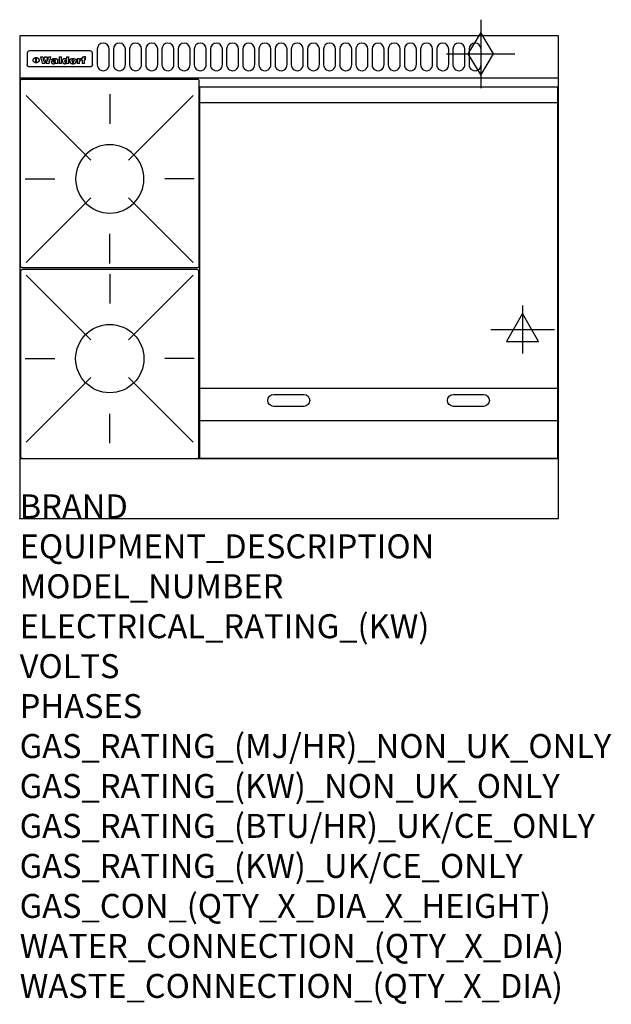
# Model space of a CAD drawing. Extents: x 0 to 988, y -811 to 832.
import ezdxf

# ---------------------------------------------------------------- set-up
doc = ezdxf.new("R2010")
doc.units = 0
doc.header["$LTSCALE"] = 2.5
doc.layers.get('0').update_dxf_attribs({"linetype": 'CONTINUOUS'})
for name, color, linetype in [('Moffat_2D_Electrical', 6, 'CONTINUOUS'), ('Moffat_2D_Hyd', 3, 'CONTINUOUS'), ('Moffat_Detail', 5, 'CONTINUOUS'), ('Moffat_Profile', 1, 'CONTINUOUS')]:
    doc.layers.add(name, color=color, linetype=linetype)
doc.layers.add('Moffat_Notes', color=2, linetype='CONTINUOUS', plot=False)
doc.styles.get("Standard").update_dxf_attribs({"font": 'txt.shx'})

# ---------------------------------------------------------------- blocks, each defined once
blk = doc.blocks.new('GAS_CONNECTION')
at = {"layer": 'Moffat_2D_Hyd'}
for p, q in [((0, 57.1), (0, -57.1)), ((-57.1, 0), (57.1, 0))]:
    blk.add_line(p, q, dxfattribs=at)
blk.add_lwpolyline([(0, -35.7), (21.4, 0), (0, 35.7), (-21.4, 0), (0, -35.7)], dxfattribs=at)
blk = doc.blocks.new('ELECTRICAL CONNECTION')
at = {"layer": 'Moffat_2D_Electrical'}
for p, q in [((0, 40), (0, -40)), ((0, 26.7), (-26.7, -20)), ((26.7, -20), (0, 26.7)), ((-53.3, 0), (53.3, 0)), ((-26.7, -20), (26.7, -20))]:
    blk.add_line(p, q, dxfattribs=at)
blk = doc.blocks.new('WALD_POTSTAND')
at = {"layer": 'Moffat_Detail'}
for p, q in [((9.6, 287.9), (117.6, 179.9)), ((149, 289.6), (149, 240.4)), ((288.4, 287.9), (180.4, 179.9)), ((7.9, 148.5), (57.1, 148.5)), ((290.1, 148.5), (240.9, 148.5)), ((9.6, 9.1), (117.6, 117.1)), ((288.4, 9.1), (180.4, 117.1)), ((149, 7.4), (149, 56.6))]:
    blk.add_line(p, q, dxfattribs=at)
blk.add_lwpolyline([(3, 0), (295, 0, 0.414214), (298, 3), (298, 312, 0.414214), (295, 315), (3, 315, 0.414214), (0, 312), (0, 3, 0.414214)], format="xyb", close=True, dxfattribs=at)
blk.add_circle((149, 148.5), 57, dxfattribs=at)

msp = doc.modelspace()

# ---------------------------------------------------------------- linework, layer by layer
msp.add_point((0, 0))
at = {"layer": 'Moffat_Detail'}
for p, q in [((12.5, 776.5), (12.5, 776.1)), ((12.5, 776.1), (12.5, 773.6)), ((12.5, 773.6), (12.5, 759.5)), ((117.5, 780), (16.5, 780)), ((121.5, 776.1), (121.5, 776.5)), ((121.5, 773.6), (121.5, 776.1)), ((121.5, 759.5), (121.5, 773.6)), ((12.5, 759.5), (12.5, 757.1)), ((27.2, 760.3), (27.2, 768.9)), ((27.7, 768.9), (27.7, 760.3)), ((34.6, 770.3), (38.7, 770.3)), ((42, 759), (37.8, 759)), ((41.7, 770.3), (45.2, 770.3)), ((49, 759), (44.9, 759)), ((48.1, 770.3), (52.1, 770.3)), ((57.2, 764.6), (53.4, 764.6)), ((59.5, 765.3), (59.5, 765.3)), ((59.8, 764.7), (59.8, 764.7)), ((59.8, 762.4), (59.8, 762.1)), ((63.9, 759), (60.1, 759)), ((63.5, 759.9), (63.5, 764.4)), ((63.9, 759), (63.9, 759.2)), ((65.8, 770.3), (65.8, 759)), ((65.8, 770.3), (69.7, 770.3)), ((69.7, 759), (65.8, 759)), ((69.7, 759), (69.7, 770.3)), ((78.3, 770.3), (78.3, 766.3)), ((78.3, 770.3), (82, 770.3)), ((78.6, 760), (78.6, 759)), ((82, 759), (78.6, 759)), ((82, 759), (82, 770.3)), ((96, 767.2), (99.5, 767.2)), ((96, 767.2), (96, 759)), ((99.8, 759), (96, 759)), ((99.5, 765.6), (99.5, 767.2)), ((99.8, 759), (99.8, 762.3)), ((102.5, 767.4), (102.8, 767.4)), ((102.8, 764.1), (102.8, 767.4)), ((103.4, 767.2), (104.6, 767.2)), ((103.4, 767.2), (103.4, 765.3)), ((104.6, 765.3), (103.4, 765.3)), ((104.6, 767.7), (104.6, 767.2)), ((104.6, 765.3), (104.6, 759)), ((108.4, 759), (104.6, 759)), ((107.9, 770.6), (110, 770.6)), ((108.4, 767.2), (110, 767.2)), ((110, 765.3), (108.4, 765.3)), ((108.4, 759), (108.4, 765.3)), ((110, 768.4), (110, 770.6)), ((110, 765.3), (110, 767.2)), ((121.5, 757.1), (121.5, 759.5)), ((117.5, 753.3), (16.5, 753.3)), ((301, 694), (898, 694)), ((301, 217.5), (898, 217.5)), ((301, 163), (898, 163))]:
    msp.add_line(p, q, dxfattribs=at)
for points in [[(129.5, 783), (129.5, 757, 1.03045), (149.5, 757.6), (149.5, 783, 1), (129.5, 783, 1)], [(156.5, 783), (156.5, 757, 1.03045), (176.5, 757.6), (176.5, 783, 1), (156.5, 783, 1)], [(183.5, 783), (183.5, 757, 1.03045), (203.5, 757.6), (203.5, 783, 1), (183.5, 783, 1)], [(210.5, 783), (210.5, 757, 1.03045), (230.5, 757.6), (230.5, 783, 1), (210.5, 783, 1)], [(237.5, 783), (237.5, 757, 1.03045), (257.5, 757.6), (257.5, 783, 1), (237.5, 783, 1)], [(264.5, 783), (264.5, 757, 1.03045), (284.5, 757.6), (284.5, 783, 1), (264.5, 783, 1)], [(291.5, 783), (291.5, 757, 1.03045), (311.5, 757.6), (311.5, 783, 1), (291.5, 783, 1)], [(318.5, 783), (318.5, 757, 1.03045), (338.5, 757.6), (338.5, 783, 1), (318.5, 783, 1)], [(345.5, 783), (345.5, 757, 1.03045), (365.5, 757.6), (365.5, 783, 1), (345.5, 783, 1)], [(372.5, 783), (372.5, 757, 1.03045), (392.5, 757.6), (392.5, 783, 1), (372.5, 783, 1)], [(399.5, 783), (399.5, 757, 1.03045), (419.5, 757.6), (419.5, 783, 1), (399.5, 783, 1)], [(426.5, 783), (426.5, 757, 1.03045), (446.5, 757.6), (446.5, 783, 1), (426.5, 783, 1)], [(453.5, 783), (453.5, 757, 1.03045), (473.5, 757.6), (473.5, 783, 1), (453.5, 783, 1)], [(480.5, 783), (480.5, 757, 1.03045), (500.5, 757.6), (500.5, 783, 1), (480.5, 783, 1)], [(507.5, 783), (507.5, 757, 1.03045), (527.5, 757.6), (527.5, 783, 1), (507.5, 783, 1)], [(534.5, 783), (534.5, 757, 1.03045), (554.5, 757.6), (554.5, 783, 1), (534.5, 783, 1)], [(561.5, 783), (561.5, 757, 1.03045), (581.5, 757.6), (581.5, 783, 1), (561.5, 783, 1)], [(588.5, 783), (588.5, 757, 1.03045), (608.5, 757.6), (608.5, 783, 1), (588.5, 783, 1)], [(615.5, 783), (615.5, 757, 1.03045), (635.5, 757.6), (635.5, 783, 1), (615.5, 783, 1)], [(642.5, 783), (642.5, 757, 1.03045), (662.5, 757.6), (662.5, 783, 1), (642.5, 783, 1)], [(669.5, 783), (669.5, 757, 1.03045), (689.5, 757.6), (689.5, 783, 1), (669.5, 783, 1)], [(696.5, 783), (696.5, 757, 1.03045), (716.5, 757.6), (716.5, 783, 1), (696.5, 783, 1)], [(723.5, 783), (723.5, 757, 1.03045), (743.5, 757.6), (743.5, 783, 1), (723.5, 783, 1)], [(750.5, 783), (750.5, 757, 1.03045), (770.5, 757.6), (770.5, 783, 1), (750.5, 783, 1)], [(424.5, 206.8), (474.5, 206.8, -1), (474.5, 186.8), (424.5, 186.8, -1), (424.5, 206.8, -1)], [(724.5, 206.8), (774.5, 206.8, -1), (774.5, 186.8), (724.5, 186.8, -1), (724.5, 206.8, -1)]]:
    msp.add_lwpolyline(points, format="xyb", dxfattribs=at)
at = {"layer": 'Moffat_Detail', "flags": 128}
for points in [[(15, 753.6), (14.7, 753.7), (14.5, 753.8), (14.2, 754), (14, 754.1), (13.8, 754.3), (13.6, 754.5), (13.4, 754.7), (13.2, 754.9), (13, 755.2), (12.9, 755.4), (12.8, 755.7), (12.7, 756), (12.6, 756.2), (12.5, 756.5), (12.5, 756.8), (12.5, 757.1)], [(22.5, 764.5), (22.5, 764.8), (22.5, 765), (22.6, 765.3), (22.7, 765.6), (22.7, 765.9), (22.9, 766.1), (23, 766.4), (23.1, 766.6), (23.3, 766.9), (23.5, 767.1), (23.7, 767.3), (23.9, 767.5), (24.1, 767.7), (24.3, 767.9), (24.6, 768.1), (24.8, 768.3), (25.1, 768.4), (25.4, 768.5), (25.7, 768.6), (26, 768.7), (26.3, 768.8), (26.6, 768.9), (26.9, 768.9), (27.2, 768.9)], [(27.2, 760.3), (26.9, 760.3), (26.6, 760.4), (26.3, 760.4), (26, 760.5), (25.7, 760.6), (25.4, 760.7), (25.1, 760.8), (24.8, 760.9), (24.6, 761.1), (24.3, 761.2), (24.1, 761.4), (23.9, 761.6), (23.7, 761.8), (23.5, 762), (23.3, 762.2), (23.1, 762.4), (23, 762.7), (22.9, 762.9), (22.7, 763.2), (22.7, 763.4), (22.6, 763.7), (22.5, 764), (22.5, 764.2), (22.5, 764.5)], [(27.7, 768.9), (28.1, 768.9), (28.4, 768.9), (28.7, 768.8), (29, 768.7), (29.3, 768.6), (29.6, 768.5), (29.9, 768.4), (30.2, 768.3), (30.4, 768.1), (30.7, 767.9), (30.9, 767.7), (31.1, 767.5), (31.3, 767.3), (31.5, 767.1), (31.7, 766.9), (31.9, 766.6), (32, 766.4), (32.1, 766.1), (32.3, 765.9), (32.3, 765.6), (32.4, 765.3), (32.5, 765), (32.5, 764.8), (32.5, 764.5)], [(32.5, 764.5), (32.5, 764.2), (32.5, 764), (32.4, 763.7), (32.3, 763.4), (32.3, 763.2), (32.1, 762.9), (32, 762.7), (31.9, 762.4), (31.7, 762.2), (31.5, 762), (31.3, 761.8), (31.1, 761.6), (30.9, 761.4), (30.7, 761.2), (30.4, 761.1), (30.2, 760.9), (29.9, 760.8), (29.6, 760.7), (29.3, 760.6), (29, 760.5), (28.7, 760.4), (28.4, 760.4), (28.1, 760.3), (27.7, 760.3)], [(121.5, 757.1), (121.5, 756.8), (121.5, 756.5), (121.4, 756.2), (121.3, 756), (121.2, 755.7), (121.1, 755.4), (121, 755.2), (120.8, 754.9), (120.6, 754.7), (120.4, 754.5), (120.2, 754.3), (120, 754.1), (119.8, 754), (119.5, 753.8), (119.3, 753.7), (119, 753.6)], [(16.5, 753.3), (16.1, 753.3), (15.7, 753.4), (15.3, 753.4), (15, 753.6)], [(119, 753.6), (118.7, 753.4), (118.3, 753.4), (117.9, 753.3), (117.5, 753.3)]]:
    msp.add_lwpolyline(points, dxfattribs=at)
at = {"layer": 'Moffat_Detail'}
msp.add_lwpolyline([(898, 100), (301, 100), (301, 720), (898, 720)], close=True, dxfattribs=at)
for centre, major_axis, ratio, start_param, end_param in [((16.5, 776.5), (-4, 0), 0.866025, 4.712389, 6.283185), ((117.5, 776.5), (4, 0), 0.866025, 0, 1.570796), ((36.2, 793.1), (-12.1, 57.2), 0.115401, 1.957335, 2.184819), ((39.8, 793.1), (8.3, -57.2), 0.081873, 5.111411, 5.258321), ((40.5, 793.1), (9.8, 57.2), 0.095295, 4.170858, 4.317769), ((43.2, 793.1), (-9.2, -57.2), 0.089618, 0.946737, 1.082967), ((43.6, 793.1), (-9.5, 57.2), 0.09282, 2.05754, 2.19377), ((46.4, 793.1), (9.3, -57.2), 0.090857, 5.108549, 5.255459), ((47.1, 793.1), (8.1, 57.2), 0.079858, 4.16586, 4.312771), ((50.6, 793.1), (-11.9, -57.2), 0.113882, 0.956097, 1.183581), ((53.4, 793.1), (5.6, 57.2), 0.055651, 4.126897, 4.140913), ((52.8, 793.1), (-2.5, 57.2), 0.025591, 2.160584, 2.16673), ((52.2, 793.1), (-9.6, 57.2), 0.093749, 2.152075, 2.165164), ((54.2, 793.1), (18.6, 57.2), 0.165404, 4.189319, 4.200965), ((50.9, 793.1), (-23.3, 57.1), 0.194381, 2.101775, 2.112984), ((55.2, 793.1), (43, 56.1), 0.25987, 4.343559, 4.352682), ((53.4, 793.1), (6.5, 57.2), 0.064641, 4.198044, 4.211249), ((48.6, 793.1), (-46.9, 55.9), 0.264454, 1.973584, 1.982592), ((53.2, 793.1), (19.2, 57.2), 0.169083, 4.260536, 4.271857), ((56.1, 793.1), (70.2, 54.3), 0.260447, 4.481081, 4.482969), ((52.7, 793.1), (38.4, 56.4), 0.251437, 4.384455, 4.394363), ((56.7, 793.1), (92.7, 52.9), 0.234951, 4.548304, 4.553022), ((46, 793.1), (-73.1, 54.1), 0.25768, 1.86586, 1.870605), ((51.6, 793.1), (68.1, 54.4), 0.262167, 4.542362, 4.550386), ((41.1, 793.1), (-117.5, 52), 0.204617, 1.77256, 1.777782), ((57.9, 793.1), (137.5, 51.4), 0.183066, 4.618103, 4.622349), ((47.1, 793.1), (171.6, 50.8), 0.153536, 4.711284, 4.711442), ((50.1, 793.1), (103.1, 52.5), 0.221899, 4.644434, 4.64947), ((59.3, 793.1), (201.5, 50.5), 0.133732, 4.65719, 4.660806), ((28.2, 793.1), (-228.9, 50.3), 0.119322, 1.713758, 1.716924), ((47.1, 793.1), (164.4, 50.9), 0.159069, 4.712693, 4.716471), ((60.9, 793.1), (292.2, 50), 0.095174, 4.678021, 4.681008), ((-34.4, 793.1), (-752.4, 49.7), 0.037879, 1.693205, 1.694313), ((42.7, 793.1), (248, 50.2), 0.110898, 4.743263, 4.746097), ((239.5, 793.1), (1517.1, 49.6), 0.018848, 4.590755, 4.591072), ((62.3, 793.1), (385.1, 49.8), 0.073106, 4.687841, 4.68957), ((33, 793.1), (419.8, 49.8), 0.06724, 4.760567, 4.762456), ((57.9, 793.1), (-13.8, -57.2), 0.129036, 1.012618, 1.017815), ((55.2, 793.1), (22.9, -57.1), 0.191942, 5.224849, 5.235881), ((108.9, 793.1), (432, 49.8), 0.0654, 4.58415, 4.585891), ((61, 793.1), (66.1, 54.5), 0.263696, 4.437831, 4.444759), ((57, 793.1), (-30.7, -56.8), 0.228764, 1.174057, 1.18459), ((57.1, 793.1), (-7.7, -57.2), 0.075574, 1.059217, 1.061261), ((64.1, 793.1), (515.2, 49.7), 0.055044, 4.69372, 4.695135), ((44.2, 793.1), (-169.3, 50.9), 0.15527, 1.694039, 1.697981), ((-7, 793.1), (1110.6, 49.6), 0.025722, 4.769284, 4.770072), ((65.8, 793.1), (155.6, 51.1), 0.166311, 4.6044, 4.610066), ((56, 793.1), (102.4, 52.5), 0.222801, 4.613084, 4.614656), ((81.1, 793.1), (197.7, 50.5), 0.136017, 4.558661, 4.562143), ((52.9, 793.1), (296.9, 50), 0.093749, 4.712637, 4.715153), ((-11.3, 793.1), (-858.7, 49.6), 0.033222, 1.653283, 1.653441), ((61.7, 793.1), (314.8, 50), 0.088692, 4.686369, 4.686684), ((61.7, 793.1), (322.4, 50), 0.086718, 4.687324, 4.69031), ((92.6, 793.1), (429.4, 49.8), 0.065786, 4.624035, 4.625927), ((-52.8, 793.1), (1889.2, 49.6), 0.015141, 4.770823, 4.770981), ((68.1, 793.1), (206, 50.5), 0.131158, 4.63262, 4.636554), ((63.8, 793.1), (114, 52.1), 0.208712, 4.569526, 4.569683), ((75.3, 793.1), (146.9, 51.2), 0.174015, 4.536328, 4.538543), ((82.3, 793.1), (-1288.1, 49.6), 0.022189, 1.553095, 1.553409), ((156.4, 793.1), (-1660.2, 49.6), 0.017226, 1.512322, 1.512794), ((70.1, 793.1), (100.9, 52.6), 0.224611, 4.482667, 4.488993), ((62.8, 793.1), (-216.9, 50.4), 0.125291, 1.581661, 1.584648), ((66.9, 793.1), (102.4, 52.5), 0.222801, 4.519783, 4.525301), ((60, 793.1), (119.4, 51.9), 0.202417, 4.615998, 4.621028), ((66.3, 793.1), (164.4, 50.9), 0.159069, 4.619441, 4.623217), ((63.5, 793.1), (55.3, 55.3), 0.267949, 4.377275, 4.377591), ((67.3, 793.1), (73.6, 54), 0.25723, 4.418721, 4.426938), ((90.2, 793.1), (-528, 49.7), 0.053742, 1.517341, 1.518758), ((61.8, 793.1), (30.6, 56.8), 0.228452, 4.238215, 4.247983), ((60, 793.1), (-27.3, 56.9), 0.214652, 1.976624, 1.987157), ((59.7, 793.1), (32.5, 56.7), 0.235222, 4.3191, 4.326016), ((60.2, 793.1), (6.7, 57.2), 0.066505, 4.133361, 4.147374), ((59.4, 793.1), (-7.9, 57.2), 0.07749, 2.123667, 2.126657), ((58.4, 793.1), (-13.3, 57.2), 0.125639, 2.163832, 2.179958), ((78.4, 793.1), (-321.5, 50), 0.086957, 1.527211, 1.529258), ((72, 793.1), (-203.7, 50.5), 0.132462, 1.548566, 1.552502), ((68, 793.1), (-124.8, 51.7), 0.19635, 1.600887, 1.605924), ((66.3, 793.1), (-88.1, 53.2), 0.240603, 1.668887, 1.670303), ((65.3, 793.1), (-65.9, 54.5), 0.263833, 1.741061, 1.749871), ((64.3, 793.1), (-35.9, 56.6), 0.245476, 1.903977, 1.913099), ((63.7, 793.1), (15.6, -57.2), 0.143886, 5.169919, 5.180611), ((63.5, 793.1), (5, -57.2), 0.050176, 5.215542, 5.229533), ((63.5, 793.1), (1.8, -57.2), 0.01784, 5.233387, 5.237788), ((62.3, 793.1), (11.6, -57.2), 0.110898, 5.309416, 5.317631), ((58.3, 793.1), (-49, 55.7), 0.266048, 1.968618, 1.974626), ((71.6, 793.1), (7.6, 57.2), 0.075145, 4.181513, 4.194876), ((71.5, 793.1), (2.7, 57.2), 0.02741, 4.158499, 4.172809), ((71.3, 793.1), (-1.5, 57.2), 0.015141, 2.125594, 2.130785), ((71.2, 793.1), (-3.9, 57.2), 0.038713, 2.12857, 2.142732), ((70.8, 793.1), (-10.4, 57.2), 0.100388, 2.127132, 2.140044), ((71.6, 793.1), (14.2, 57.2), 0.132942, 4.217947, 4.230209), ((70.4, 793.1), (-16.7, 57.2), 0.151836, 2.113922, 2.125898), ((71.5, 793.1), (22.5, 57.1), 0.189973, 4.271929, 4.283091), ((69.6, 793.1), (-26, 57), 0.208712, 2.075169, 2.085893), ((71.3, 793.1), (32.6, 56.7), 0.23556, 4.342821, 4.353042), ((68.7, 793.1), (-37.1, 56.5), 0.24862, 2.01897, 2.028757), ((71, 793.1), (41.8, 56.2), 0.25802, 4.407996, 4.411456), ((70.7, 793.1), (52.3, 55.5), 0.267543, 4.46898, 4.478419), ((67.5, 793.1), (-49.8, 55.7), 0.266482, 1.957011, 1.963804), ((65.4, 793.1), (-71.1, 54.2), 0.259631, 1.869426, 1.877173), ((69.6, 793.1), (79.8, 53.6), 0.25057, 4.588067, 4.595306), ((60.7, 793.1), (-114, 52.1), 0.208712, 1.776748, 1.782285), ((67.3, 793.1), (126.6, 51.7), 0.194381, 4.683066, 4.688103), ((51.1, 793.1), (-197.7, 50.5), 0.136017, 1.721992, 1.725474), ((59.8, 793.1), (262.6, 50.1), 0.105184, 4.747203, 4.74988), ((-7.4, 793.1), (-687, 49.7), 0.04145, 1.693702, 1.69481), ((14.6, 793.1), (1049.6, 49.6), 0.027212, 4.768674, 4.769147), ((75.4, 793.1), (-7.5, -57.2), 0.074301, 1.030258, 1.04378), ((75.3, 793.1), (-1.3, -57.2), 0.013151, 1.0148, 1.020776), ((75, 793.1), (4.4, -57.2), 0.043702, 5.265351, 5.279668), ((75.7, 793.1), (-22.6, -57.1), 0.190252, 1.109071, 1.119132), ((74.3, 793.1), (18.4, -57.2), 0.164024, 5.23019, 5.241524), ((110.7, 793.1), (-608.3, 49.7), 0.046748, 1.516571, 1.51783), ((73.3, 793.1), (-35.6, 56.6), 0.244573, 2.0002, 2.003034), ((206.8, 793.1), (1087.7, 49.6), 0.026261, 4.590174, 4.590491), ((75.8, 793.1), (65.2, 54.6), 0.26432, 4.491487, 4.49809), ((71.6, 793.1), (-64.6, 54.6), 0.264702, 1.852107, 1.860141), ((119.3, 793.1), (361.1, 49.9), 0.077793, 4.580942, 4.583), ((75.1, 793.1), (272.7, 50.1), 0.101547, 4.697199, 4.699872), ((87.1, 793.1), (-191.5, 50.6), 0.139796, 1.550929, 1.55455), ((57.2, 793.1), (-273.9, 50.1), 0.101131, 1.658507, 1.660713), ((95.4, 793.1), (158.8, 51), 0.163614, 4.541237, 4.545511), ((78.7, 793.1), (-321.5, 50), 0.086957, 1.578175, 1.580218), ((93.3, 793.1), (231.9, 50.3), 0.117913, 4.615403, 4.618397), ((84.8, 793.1), (-148.6, 51.2), 0.172511, 1.576996, 1.577783), ((81.9, 793.1), (-91.8, 53), 0.235994, 1.653744, 1.660354), ((88.8, 793.1), (100.3, 52.6), 0.225358, 4.480428, 4.483117), ((77.7, 793.1), (-70.5, 54.2), 0.260167, 1.764324, 1.771713), ((81.8, 793.1), (61.6, 54.8), 0.266377, 4.411213, 4.418617), ((86.5, 793.1), (79.3, 53.7), 0.251155, 4.432219, 4.439651), ((80.5, 793.1), (-61.6, 54.9), 0.266408, 1.758066, 1.767034), ((77.8, 793.1), (-30.1, 56.8), 0.226427, 1.978456, 1.981757), ((79.6, 793.1), (24.3, 57), 0.200106, 4.212969, 4.223361), ((77.9, 793.1), (-16.4, 57.2), 0.149882, 2.057924, 2.069086), ((83.7, 793.1), (51.5, 55.6), 0.267285, 4.327441, 4.337394), ((80.1, 793.1), (-49.9, 55.7), 0.266551, 1.823201, 1.824931), ((78.7, 793.1), (8.2, 57.2), 0.0807, 4.149744, 4.163119), ((78.2, 793.1), (-4.2, 57.2), 0.041882, 2.109094, 2.124033), ((78.4, 793.1), (1.7, 57.2), 0.017226, 4.152046, 4.156608), ((83.8, 793.1), (9, 57.2), 0.088184, 4.186201, 4.199249), ((83.7, 793.1), (2.8, 57.2), 0.027714, 4.159472, 4.173624), ((83.5, 793.1), (-1.5, 57.2), 0.015614, 2.124625, 2.134692), ((83.2, 793.1), (-7, 57.2), 0.069544, 2.126571, 2.139948), ((83.8, 793.1), (16.7, 57.2), 0.151836, 4.229671, 4.241618), ((82.8, 793.1), (-14.2, 57.2), 0.132942, 2.115411, 2.127694), ((82.2, 793.1), (-23.3, 57.1), 0.194381, 2.081595, 2.092785), ((83.7, 793.1), (26.4, 57), 0.210674, 4.294745, 4.305593), ((81.3, 793.1), (-34.4, 56.6), 0.241175, 2.026635, 2.036888), ((83.5, 793.1), (39, 56.4), 0.252891, 4.381399, 4.391148), ((80, 793.1), (-50.1, 55.7), 0.266651, 1.946823, 1.955822), ((83.1, 793.1), (52.2, 55.5), 0.267498, 4.464093, 4.47007), ((82.5, 793.1), (69.2, 54.3), 0.261267, 4.545202, 4.552596), ((78.4, 793.1), (-66.6, 54.5), 0.263322, 1.879754, 1.88639), ((81.5, 793.1), (94.6, 52.9), 0.232514, 4.625697, 4.631834), ((76, 793.1), (-90.7, 53), 0.237382, 1.812155, 1.818479), ((71.5, 793.1), (-132.6, 51.5), 0.188032, 1.753518, 1.758422), ((79.2, 793.1), (141.8, 51.3), 0.178819, 4.696373, 4.700938), ((63.5, 793.1), (-202.9, 50.5), 0.132942, 1.718563, 1.722045), ((75.3, 793.1), (215.3, 50.4), 0.126114, 4.736034, 4.73934), ((87.6, 793.1), (-7.7, -57.2), 0.076008, 1.03717, 1.050376), ((87.5, 793.1), (-2.3, -57.2), 0.022692, 1.017439, 1.027817), ((87.3, 793.1), (3, -57.2), 0.029919, 5.265084, 5.280816), ((43.3, 793.1), (-374.3, 49.9), 0.075145, 1.698974, 1.701032), ((64, 793.1), (415, 49.8), 0.067991, 4.760699, 4.762588), ((86.8, 793.1), (11.9, -57.2), 0.113578, 5.258763, 5.270726), ((87.7, 793.1), (-22, -57.1), 0.186632, 1.111751, 1.12134), ((86, 793.1), (25.3, -57), 0.204955, 5.203704, 5.209532), ((87.6, 793.1), (61.8, 54.8), 0.266311, 4.482757, 4.489988), ((83.7, 793.1), (-62.6, 54.8), 0.2659, 1.863621, 1.871342), ((85.7, 793.1), (260.8, 50.2), 0.105885, 4.701778, 4.704608), ((-38.2, 793.1), (-1053.4, 49.6), 0.027114, 1.692299, 1.693091), ((20.6, 793.1), (1159.3, 49.6), 0.024646, 4.769693, 4.770323), ((68.2, 793.1), (-279, 50.1), 0.099395, 1.660529, 1.663051), ((151.1, 793.1), (-1053.4, 49.6), 0.027114, 1.513084, 1.513872), ((92.5, 793.1), (-282.6, 50.1), 0.098214, 1.575612, 1.578128), ((109.3, 793.1), (272.7, 50.1), 0.101547, 4.619318, 4.621997), ((228.9, 793.1), (1159.3, 49.6), 0.024646, 4.590317, 4.59095), ((90.4, 793.1), (-65.2, 54.6), 0.26432, 1.778493, 1.786039), ((94.2, 793.1), (61.4, 54.9), 0.266496, 4.406783, 4.414504), ((139, 793.1), (410.3, 49.8), 0.068759, 4.583656, 4.585556), ((111.6, 793.1), (-374.3, 49.9), 0.075145, 1.522605, 1.524652), ((90.3, 793.1), (-26, 57), 0.208712, 1.996811, 2.002471), ((91.7, 793.1), (21.1, 57.1), 0.18121, 4.191471, 4.201076), ((90.3, 793.1), (-11.2, 57.2), 0.107749, 2.076409, 2.088357), ((90.9, 793.1), (8.3, 57.2), 0.081621, 4.14624, 4.15946), ((90.5, 793.1), (-3, 57.2), 0.03022, 2.107893, 2.12346), ((115.9, 793.1), (215.3, 50.4), 0.126114, 4.564386, 4.56771), ((102.1, 793.1), (-205.5, 50.5), 0.131452, 1.546924, 1.550387), ((90.6, 793.1), (1.5, 57.2), 0.014915, 4.147984, 4.158523), ((107, 793.1), (137.1, 51.4), 0.183492, 4.528494, 4.53324), ((98.2, 793.1), (-130.8, 51.6), 0.189973, 1.592906, 1.597786), ((102.4, 793.1), (94.6, 52.9), 0.232514, 4.472821, 4.478987), ((96.4, 793.1), (-93.1, 52.9), 0.234389, 1.655413, 1.66155), ((99.8, 793.1), (69.2, 54.3), 0.261267, 4.405886, 4.413312), ((95.4, 793.1), (-68, 54.4), 0.262233, 1.735791, 1.742398), ((94.7, 793.1), (-48.1, 55.8), 0.265413, 1.834386, 1.843508), ((98.2, 793.1), (52.2, 55.5), 0.267521, 4.338589, 4.344747), ((97, 793.1), (38.1, 56.4), 0.250834, 4.265762, 4.275544), ((94.4, 793.1), (-35, 56.6), 0.242881, 1.919569, 1.929632), ((96, 793.1), (-26.4, -57), 0.210674, 1.063776, 1.074654), ((94.2, 793.1), (22.2, -57.1), 0.188032, 5.147164, 5.158483), ((95.3, 793.1), (-16.5, -57.2), 0.150169, 1.020445, 1.032574), ((94.2, 793.1), (14.2, -57.2), 0.132942, 5.198342, 5.210604), ((94.8, 793.1), (-9, -57.2), 0.088184, 1.003234, 1.016299), ((94.2, 793.1), (7, -57.2), 0.068759, 5.235336, 5.248857), ((94.3, 793.1), (1.7, -57.2), 0.016653, 5.256725, 5.26616), ((94.5, 793.1), (-2.8, -57.2), 0.027714, 1.003721, 1.017879), ((98.9, 793.1), (25, 57), 0.20353, 4.300124, 4.312862), ((98.2, 793.1), (43.6, 56.1), 0.260713, 4.423733, 4.43333), ((100.4, 793.1), (-12.4, -57.2), 0.117982, 1.033332, 1.046072), ((99.9, 793.1), (-1.2, -57.2), 0.01219, 1.001543, 1.007994), ((101, 793.1), (35.2, 56.6), 0.243664, 4.312626, 4.321903), ((97.2, 793.1), (68, 54.4), 0.262233, 4.550384, 4.55479), ((101.7, 793.1), (73.1, 54.1), 0.25768, 4.506658, 4.509802), ((94.8, 793.1), (117.6, 52), 0.20449, 4.671362, 4.676399), ((102.6, 793.1), (137.9, 51.4), 0.1827, 4.630067, 4.634626), ((87.3, 793.1), (257.6, 50.2), 0.107097, 4.745641, 4.748475), ((107, 793.1), (591.6, 49.7), 0.048049, 4.698612, 4.700027), ((33.5, 793.1), (1202.2, 49.6), 0.023769, 4.76835, 4.768823), ((82.5, 793.1), (-2347.2, 49.6), 0.01219, 1.57938, 1.579537), ((97, 793.1), (-644.1, 49.7), 0.044182, 1.582687, 1.583316), ((103.4, 793.1), (14.1, 57.2), 0.131452, 4.299285, 4.311748), ((104.3, 793.1), (3.7, 57.2), 0.03708, 4.254584, 4.269397), ((101.9, 793.1), (30.1, 56.8), 0.226427, 4.398701, 4.40865), ((100.1, 793.1), (48.7, 55.8), 0.265819, 4.517421, 4.521688), ((97, 793.1), (79, 53.7), 0.251437, 4.648034, 4.654359), ((88.9, 793.1), (152.4, 51.1), 0.169083, 4.766957, 4.771229), ((68.7, 793.1), (328.2, 49.9), 0.08525, 4.814904, 4.817278), ((-101.4, 793.1), (1774.7, 49.6), 0.016116, 4.829801, 4.830117), ((106.8, 793.1), (-22.4, -57.1), 0.189388, 1.182942, 1.193813), ((108.2, 793.1), (-2.3, -57.2), 0.022692, 1.106135, 1.1096), ((108.6, 793.1), (3.3, -57.2), 0.033222, 5.176023, 5.178385), ((108.5, 793.1), (2.8, -57.2), 0.027714, 5.178971, 5.181805), ((101.7, 793.1), (94.6, 52.9), 0.232514, 4.655615, 4.657506), ((82.1, 793.1), (359.8, 49.9), 0.078055, 4.775839, 4.778046), ((201.5, 793.1), (-1202.2, 49.6), 0.023769, 1.495299, 1.495456), ((210.2, 793.1), (-1316.7, 49.6), 0.021708, 1.495293, 1.495451)]:
    msp.add_ellipse(centre, major_axis=major_axis, ratio=ratio, start_param=start_param, end_param=end_param, dxfattribs=at)
at = {"layer": 'Moffat_Profile'}
for p, q in [((0, 735), (900, 735)), ((0, 100), (900, 100))]:
    msp.add_line(p, q, dxfattribs=at)
msp.add_lwpolyline([(0, 0), (900, 0), (900, 805), (0, 805)], close=True, dxfattribs=at)

# ---------------------------------------------------------------- block references
msp.add_blockref('ELECTRICAL CONNECTION', (840, 315))
at = {"layer": 'Moffat_2D_Hyd'}
for p in [(770, 775), (770, 775, 655)]:
    msp.add_blockref('GAS_CONNECTION', p, dxfattribs=at)
at = {"layer": 'Moffat_Detail', "xscale": -1}
msp.add_blockref('WALD_POTSTAND', (299.5, 418), dxfattribs=at)
at = {"layer": 'Moffat_Detail', "rotation": 180}
msp.add_blockref('WALD_POTSTAND', (299.5, 415), dxfattribs=at)

# ---------------------------------------------------------------- texts
at = {"layer": 'Moffat_Notes', "flags": 3}
for tag, p, s in [('BRAND', (0, 0), 'WALDORF'), ('EQUIPMENT_DESCRIPTION', (0, -66.7), 'GAS HOB ELCECTRIC CONVECTION OVEN RANGE 900mm'), ('MODEL_NUMBER', (0, -133.3), 'RN8616GEC'), ('ELECTRICAL_RATING_(KW)', (0, -200), '6.6'), ('VOLTS', (0, -266.7), '400-415'), ('PHASES', (0, -333.3), '3 P+N+E (9 A / ø)'), ('GAS_RATING_(MJ/HR)_NON_UK_ONLY', (0, -400), '98'), ('GAS_RATING_(KW)_NON_UK_ONLY', (0, -466.7), '27.2'), ('GAS_RATING_(BTU/HR)_UK/CE_ONLY', (0, -533.2), '91000'), ('GAS_RATING_(KW)_UK/CE_ONLY', (0, -600), '26.7'), ('GAS_CON_(QTY_X_DIA_X_HEIGHT)', (0, -666.8), '1 X R 3/4 MALE X 655mm'), ('WATER_CONNECTION_(QTY_X_DIA)', (0, -733.5), 'N/A'), ('WASTE_CONNECTION_(QTY_X_DIA)', (0, -800.3), 'N/A')]:
    msp.add_attdef(tag, p, s, height=40, dxfattribs=at)

doc.saveas('drawing.dxf')
